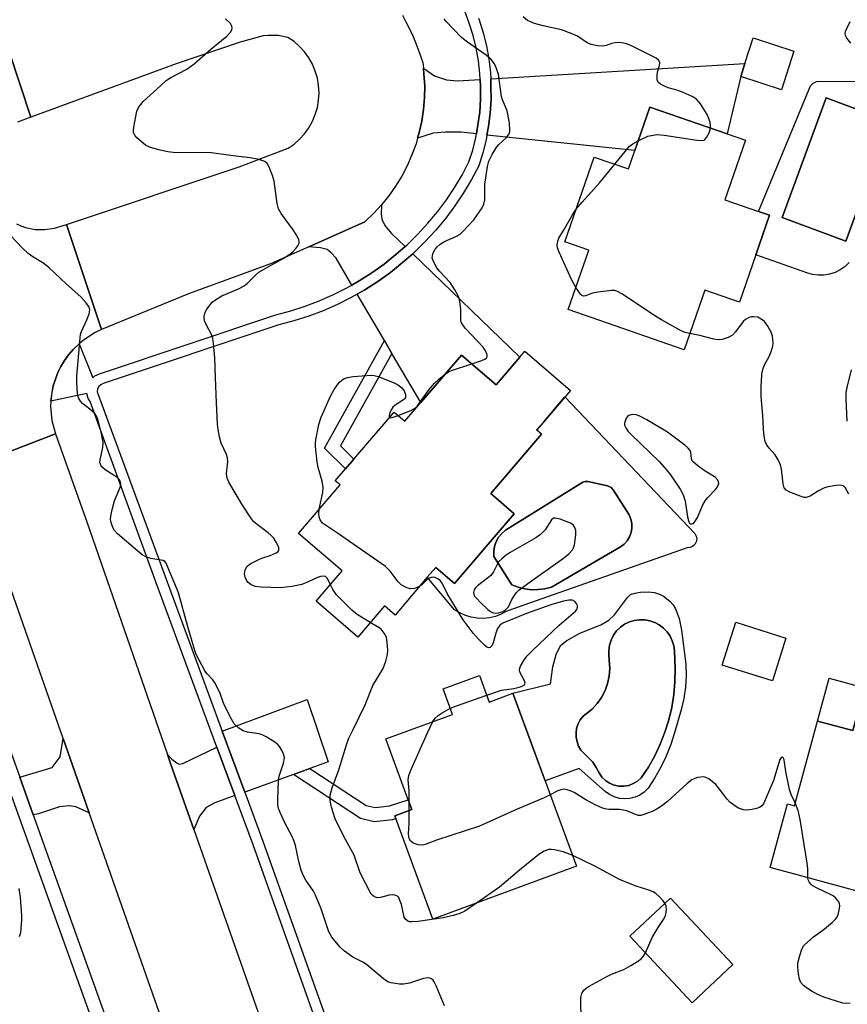
# Model space of a CAD drawing. Units: inches. Extents: x 1279763 to 1285763, y 513451 to 517452.
# Drawn here: x 1283077 to 1283292, y 513733 to 513989 of the extents above; entities that cross this region are included whole.
import ezdxf

# ---------------------------------------------------------------- set-up
doc = ezdxf.new("R2010")
doc.units = ezdxf.units.IN
doc.header["$MEASUREMENT"] = 0
for name, color, linetype in [('BLDG-Footprint', 5, 'Continuous'), ('CULTRL-Pad', 6, 'Continuous'), ('CULTRL-Swimming Pool in Ground', 4, 'Continuous'), ('TRANS-Driveway', 251, 'Continuous'), ('TRANS-Non Street Sidewalk', 7, 'Continuous'), ('TRANS-Road', 130, 'Continuous'), ('TRANS-Street Sidewalk', 7, 'Continuous'), ('Undefined', 1, 'Continuous')]:
    doc.layers.add(name, color=color, linetype=linetype)

msp = doc.modelspace()

# ---------------------------------------------------------------- linework, layer by layer
at = {"layer": 'BLDG-Footprint'}
for points, elevation in [([(1283278.46, 513981.15), (1283275.21, 513971.08), (1283264.58, 513974.52), (1283265.67, 513977.89), (1283267.83, 513984.59)], 299.15), ([(1283265.81, 513957.97), (1283260.43, 513942.42), (1283269.25, 513939.37), (1283272.06, 513938.4), (1283268.5, 513928.11), (1283264.23, 513915.77), (1283255.27, 513918.87), (1283249.89, 513903.33), (1283219.64, 513913.79), (1283225, 513929.27), (1283218.71, 513931.44), (1283226.36, 513953.56), (1283235.31, 513950.46), (1283236.97, 513955.28), (1283240.89, 513966.59), (1283261.02, 513959.62)], 298.44), ([(1283208.32, 513902.94), (1283220.23, 513892.75), (1283213.24, 513884.59), (1283211.41, 513882.45), (1283212.7, 513881.34), (1283199.43, 513865.85), (1283205.56, 513860.61), (1283190.01, 513842.45), (1283185.13, 513846.63), (1283182.91, 513844.04), (1283174.5, 513834.22), (1283171.73, 513836.6), (1283164.79, 513828.49), (1283153.93, 513837.79), (1283160.74, 513845.75), (1283149.36, 513855.5), (1283160.16, 513868.11), (1283158.9, 513869.19), (1283161.57, 513872.31), (1283163.76, 513874.87), (1283174.25, 513887.12), (1283177.06, 513884.73), (1283181.21, 513889.58), (1283191.82, 513901.97), (1283200.86, 513894.23), (1283207.02, 513901.42)], 296.12), ([(1283276.38, 513828.23), (1283272.84, 513817.03), (1283259.78, 513821.15), (1283263.32, 513832.35)], 298.04), ([(1283196.5, 513818.43), (1283199.04, 513811.54), (1283205.23, 513813.82), (1283210.95, 513798.3), (1283221.83, 513768.75), (1283184.38, 513754.96), (1283174.72, 513781.18), (1283174.45, 513781.92), (1283178.88, 513783.55), (1283177.95, 513786.08), (1283172.11, 513801.93), (1283189.5, 513808.33), (1283187.06, 513814.95)], 295.5), ([(1283318.46, 513807.84), (1283316.38, 513800.19), (1283311.81, 513783.36), (1283311.1, 513780.76), (1283309.23, 513773.88), (1283307.84, 513774.25), (1283303.91, 513759.82), (1283272.25, 513768.43), (1283276.76, 513785), (1283278.61, 513784.5), (1283284.61, 513806.6), (1283293.85, 513804.09), (1283296.89, 513815.28), (1283318.86, 513809.31)], 297.45), ([(1283262.5, 513743.12), (1283251.9, 513733.2), (1283235.66, 513750.57), (1283246.26, 513760.48)], 294.84)]:
    msp.add_lwpolyline(points, close=True, dxfattribs=dict(at, elevation=elevation))
at = {"layer": 'CULTRL-Pad'}
msp.add_lwpolyline([(1283296.89, 513815.28), (1283293.85, 513804.09), (1283284.61, 513806.6), (1283287.66, 513817.8)], close=True, dxfattribs=at)
msp.add_polyline3d([(1283292.84, 513926.11, 0), (1283291.77, 513925.06, 0), (1283290.54, 513924.18, 0), (1283289.2, 513923.5, 0), (1283287.77, 513923.03, 0), (1283286.28, 513922.78, 0), (1283284.78, 513922.76, 0), (1283283.28, 513922.97, 0), (1283281.84, 513923.4, 0), (1283268.5, 513928.11, 0), (1283272.06, 513938.4, 0), (1283269.25, 513939.37, 0), (1283282.81, 513972.13, 0), (1283283.48, 513972.78, 0), (1283284.32, 513973.2, 0), (1283285.25, 513973.32, 0), (1283298.56, 513973.2, 0)], dxfattribs=at)
for points in [[(1283303.48, 513962.83, 0), (1283286.89, 513968.96, 0), (1283275.38, 513937.79, 0), (1283291.97, 513931.66, 0)], [(1283218.78, 513891.06, 0), (1283252.66, 513855.43, 0), (1283253.02, 513854.76, 0), (1283253.13, 513854, 0), (1283252.99, 513853.25, 0), (1283252.62, 513852.59, 0), (1283252.05, 513852.08, 0), (1283251.35, 513851.78, 0), (1283250.59, 513851.73, 0), (1283215.67, 513839.49, 0), (1283203.6, 513835.2, 0), (1283202.19, 513834.44, 0), (1283200.7, 513833.86, 0), (1283199.14, 513833.49, 0), (1283197.54, 513833.33, 0), (1283195.94, 513833.38, 0), (1283194.36, 513833.63, 0), (1283192.83, 513834.09, 0), (1283191.36, 513834.75, 0), (1283190, 513835.6, 0), (1283182.91, 513844.04, 0), (1283185.13, 513846.63, 0), (1283190.01, 513842.45, 0), (1283205.56, 513860.61, 0), (1283199.43, 513865.85, 0), (1283212.7, 513881.34, 0), (1283211.4, 513882.45, 0), (1283213.24, 513884.59, 0)], [(1283211.83, 513840.83, 0), (1283213.57, 513841.06, 0), (1283215.27, 513841.5, 0), (1283233.22, 513851.96, 0), (1283234.17, 513852.68, 0), (1283234.97, 513853.57, 0), (1283235.59, 513854.59, 0), (1283236.01, 513855.7, 0), (1283236.22, 513856.88, 0), (1283236.2, 513858.07, 0), (1283235.96, 513859.24, 0), (1283235.51, 513860.34, 0), (1283231.33, 513866.88, 0), (1283230.79, 513867.42, 0), (1283229.87, 513867.84, 0), (1283224.74, 513868.97, 0), (1283224.06, 513869, 0), (1283223.41, 513868.82, 0), (1283203.3, 513856.36, 0), (1283202.3, 513855.5, 0), (1283201.47, 513854.49, 0), (1283200.83, 513853.35, 0), (1283200.41, 513852.11, 0), (1283200.2, 513850.82, 0), (1283200.23, 513849.51, 0), (1283204.97, 513842.07, 0), (1283206.62, 513841.44, 0), (1283208.32, 513841.03, 0), (1283210.07, 513840.82, 0)], [(1283248.58, 513833.3, 0), (1283249.16, 513830.29, 0), (1283250.29, 513821.38, 0), (1283250.36, 513818.39, 0), (1283250.19, 513815.39, 0), (1283249.76, 513812.43, 0), (1283249.08, 513809.51, 0), (1283247.37, 513803.53, 0), (1283246.37, 513800.47, 0), (1283245.17, 513797.48, 0), (1283243.78, 513794.57, 0), (1283242.2, 513791.76, 0), (1283240.43, 513789.06, 0), (1283239.45, 513788.1, 0), (1283238.31, 513787.32, 0), (1283237.05, 513786.75, 0), (1283235.71, 513786.41, 0), (1283234.33, 513786.31, 0), (1283232.96, 513786.44, 0), (1283231.63, 513786.81, 0), (1283230.39, 513787.41, 0), (1283229.27, 513788.21, 0), (1283222.48, 513794.19, 0), (1283213.64, 513791, 0), (1283210.95, 513798.3, 0), (1283205.23, 513813.82, 0), (1283215.04, 513816.28, 0), (1283215.6, 513820.74, 0), (1283216.53, 513823.96, 0), (1283217.66, 513826.25, 0), (1283219.27, 513827.62, 0), (1283222.69, 513829.47, 0), (1283228.09, 513831.7, 0), (1283230.24, 513832.88, 0), (1283231.67, 513834.29, 0), (1283235.04, 513838.79, 0), (1283235.86, 513839.57, 0), (1283237.03, 513839.95, 0), (1283238.49, 513840.19, 0), (1283240.51, 513840.23, 0), (1283242.14, 513840.06, 0), (1283243.44, 513839.69, 0), (1283244.43, 513839.1, 0), (1283246.08, 513837.79, 0), (1283246.94, 513836.87, 0), (1283247.63, 513835.82, 0)], [(1283235.4, 513789.83, 0), (1283236.6, 513790.28, 0), (1283237.71, 513790.94, 0), (1283238.67, 513791.8, 0), (1283240.53, 513794.6, 0), (1283242.18, 513797.52, 0), (1283243.62, 513800.55, 0), (1283244.84, 513803.68, 0), (1283245.85, 513806.89, 0), (1283246.62, 513810.15, 0), (1283247.15, 513813.47, 0), (1283247.45, 513816.82, 0), (1283247.51, 513820.17, 0), (1283247.35, 513824.88, 0), (1283247.16, 513826.22, 0), (1283246.76, 513827.52, 0), (1283246.16, 513828.73, 0), (1283245.39, 513829.84, 0), (1283244.45, 513830.82, 0), (1283243.37, 513831.64, 0), (1283242.17, 513832.28, 0), (1283240.89, 513832.73, 0), (1283239.56, 513832.97, 0), (1283238.2, 513833, 0), (1283236.86, 513832.83, 0), (1283235.56, 513832.45, 0), (1283234.34, 513831.87, 0), (1283233.22, 513831.05, 0), (1283232.25, 513830.06, 0), (1283231.44, 513828.94, 0), (1283230.81, 513827.7, 0), (1283230.39, 513826.38, 0), (1283230.18, 513825.01, 0), (1283230.25, 513823.63, 0), (1283230.5, 513820.28, 0), (1283230.34, 513818.31, 0), (1283229.91, 513816.38, 0), (1283229.24, 513814.52, 0), (1283228.33, 513812.76, 0), (1283227.2, 513811.13, 0), (1283225.87, 513809.67, 0), (1283223.52, 513807.89, 0), (1283222.78, 513806.94, 0), (1283222.21, 513805.88, 0), (1283221.83, 513804.75, 0), (1283221.66, 513803.56, 0), (1283221.68, 513802.36, 0), (1283221.92, 513801.18, 0), (1283222.35, 513800.06, 0), (1283222.96, 513799.03, 0), (1283223.78, 513798.15, 0), (1283224.93, 513797.02, 0), (1283226.03, 513795.85, 0), (1283226.89, 513794.48, 0), (1283227.68, 513793.08, 0), (1283228.38, 513792, 0), (1283229.31, 513791.11, 0), (1283230.39, 513790.4, 0), (1283231.58, 513789.91, 0), (1283232.84, 513789.64, 0), (1283234.12, 513789.62, 0)]]:
    msp.add_polyline3d(points, close=True, dxfattribs=at)
at = {"layer": 'CULTRL-Swimming Pool in Ground'}
for points in [[(1283303.48, 513962.83), (1283291.97, 513931.66), (1283275.38, 513937.79), (1283286.89, 513968.96)], [(1283211.83, 513840.83), (1283210.07, 513840.82), (1283208.32, 513841.03), (1283206.62, 513841.44), (1283204.97, 513842.07), (1283200.23, 513849.51), (1283200.2, 513850.82), (1283200.41, 513852.11), (1283200.83, 513853.35), (1283201.47, 513854.49), (1283202.3, 513855.5), (1283203.3, 513856.36), (1283223.41, 513868.82), (1283224.06, 513869), (1283224.74, 513868.97), (1283229.87, 513867.84), (1283230.79, 513867.42), (1283231.33, 513866.88), (1283235.51, 513860.34), (1283235.96, 513859.24), (1283236.2, 513858.07), (1283236.22, 513856.88), (1283236.01, 513855.7), (1283235.59, 513854.59), (1283234.97, 513853.57), (1283234.17, 513852.68), (1283233.22, 513851.96), (1283215.27, 513841.5), (1283213.57, 513841.06)], [(1283235.4, 513789.83), (1283234.12, 513789.62), (1283232.84, 513789.64), (1283231.58, 513789.91), (1283230.39, 513790.4), (1283229.31, 513791.11), (1283228.38, 513792), (1283227.68, 513793.08), (1283226.89, 513794.48), (1283226.03, 513795.85), (1283224.93, 513797.02), (1283223.78, 513798.15), (1283222.96, 513799.03), (1283222.35, 513800.06), (1283221.92, 513801.18), (1283221.68, 513802.36), (1283221.66, 513803.56), (1283221.83, 513804.75), (1283222.21, 513805.88), (1283222.78, 513806.94), (1283223.52, 513807.89), (1283225.87, 513809.67), (1283227.2, 513811.13), (1283228.33, 513812.76), (1283229.24, 513814.52), (1283229.91, 513816.38), (1283230.34, 513818.31), (1283230.5, 513820.28), (1283230.25, 513823.63), (1283230.18, 513825.01), (1283230.39, 513826.38), (1283230.81, 513827.7), (1283231.44, 513828.94), (1283232.25, 513830.06), (1283233.22, 513831.05), (1283234.34, 513831.87), (1283235.56, 513832.45), (1283236.86, 513832.83), (1283238.2, 513833), (1283239.56, 513832.97), (1283240.89, 513832.73), (1283242.17, 513832.28), (1283243.37, 513831.64), (1283244.45, 513830.82), (1283245.39, 513829.84), (1283246.16, 513828.73), (1283246.76, 513827.52), (1283247.16, 513826.22), (1283247.35, 513824.88), (1283247.51, 513820.17), (1283247.45, 513816.82), (1283247.15, 513813.47), (1283246.62, 513810.15), (1283245.85, 513806.89), (1283244.84, 513803.68), (1283243.62, 513800.55), (1283242.18, 513797.52), (1283240.53, 513794.6), (1283238.67, 513791.8), (1283237.71, 513790.94), (1283236.6, 513790.28)]]:
    msp.add_lwpolyline(points, close=True, dxfattribs=at)
at = {"layer": 'TRANS-Driveway'}
for points in [[(1283198.45, 513959.3), (1283198.81, 513961.52), (1283199.3, 513965.01), (1283199.52, 513968.52), (1283199.49, 513972.05), (1283199.43, 513973.91), (1283265.67, 513977.89), (1283264.58, 513974.52), (1283261.02, 513959.62), (1283240.89, 513966.59), (1283236.97, 513955.29)], [(1283196.69, 513973.74), (1283196.75, 513971.97), (1283196.78, 513968.62), (1283196.56, 513965.26), (1283196.1, 513961.94), (1283195.72, 513959.59), (1283191.75, 513960), (1283187.55, 513960.02), (1283184.43, 513959.82), (1283180.39, 513958.46), (1283180.78, 513959.95), (1283181.47, 513962.94), (1283181.92, 513965.98), (1283182.18, 513969.03), (1283182.22, 513972.11), (1283182.03, 513975.17), (1283181.88, 513976.69), (1283184.79, 513974.76), (1283187.94, 513973.64), (1283190.78, 513973.39)], [(1283177.11, 513930.23), (1283174.67, 513928.14), (1283171.65, 513925.67), (1283168.47, 513923.4), (1283165.18, 513921.3), (1283163.26, 513920.21), (1283159.17, 513927.2), (1283157.67, 513928.78), (1283156.81, 513929.47), (1283155.11, 513929.9), (1283152, 513930.19), (1283166.61, 513936.71), (1283168.85, 513938.82), (1283170.94, 513941.07), (1283170.88, 513938.64), (1283171.06, 513937.37), (1283171.81, 513935.75), (1283173.52, 513933.7)], [(1283173.7, 513902.39), (1283171.73, 513905.75), (1283164.65, 513917.84), (1283166.58, 513918.99), (1283170.01, 513921.13), (1283173.3, 513923.48), (1283176.43, 513926.04), (1283179.09, 513928.32), (1283207.02, 513901.42), (1283200.86, 513894.23), (1283191.82, 513901.97), (1283181.21, 513889.58)], [(1283152.33, 513794.24), (1283148.01, 513792.68), (1283135.33, 513788.1), (1283129.46, 513803.99), (1283151.59, 513812.18), (1283157.06, 513795.95)], [(1283094.79, 513782.65), (1283091.31, 513784.27), (1283089.64, 513784.48), (1283087.07, 513784.22), (1283081.55, 513782.43), (1283080.2, 513782.14), (1283076.68, 513791.95), (1283085.15, 513794.48), (1283087.2, 513797.26), (1283087.99, 513802.03)], [(1283132.74, 513787.16), (1283127.57, 513785.29), (1283125.29, 513784.09), (1283123.5, 513781.82), (1283122.05, 513778.33), (1283116.01, 513795.52), (1283115.18, 513797.91), (1283116.31, 513796.68), (1283117.63, 513795.68), (1283118.27, 513795.39), (1283119.2, 513795.5), (1283128.07, 513799.79)]]:
    msp.add_lwpolyline(points, close=True, dxfattribs=at)
at = {"layer": 'TRANS-Non Street Sidewalk'}
for points in [[(1283173.7, 513902.39), (1283160.25, 513878.28), (1283163.76, 513874.87), (1283161.57, 513872.31), (1283156.07, 513877.67), (1283171.73, 513905.75)], [(1283148.01, 513792.68), (1283152.33, 513794.24), (1283166.96, 513784.61), (1283169.3, 513784.06), (1283173.03, 513784.5), (1283177.95, 513786.08), (1283178.88, 513783.55), (1283174.45, 513781.92), (1283174.72, 513781.18), (1283173.82, 513780.89), (1283169.08, 513780.32), (1283165.48, 513781.18)]]:
    msp.add_lwpolyline(points, close=True, dxfattribs=at)
at = {"layer": 'TRANS-Road'}
for points in [[(1283176.42, 513990.49), (1283177.35, 513988.82), (1283179.01, 513985.37), (1283180.46, 513981.84), (1283181.7, 513978.22), (1283181.88, 513976.69), (1283182.03, 513975.17), (1283182.22, 513972.11), (1283182.18, 513969.03), (1283181.92, 513965.98), (1283181.47, 513962.94), (1283180.78, 513959.95), (1283180.39, 513958.46), (1283179.96, 513956.99), (1283178.91, 513954.1), (1283177.67, 513951.3), (1283176.25, 513948.57), (1283174.65, 513945.96), (1283172.87, 513943.45), (1283170.94, 513941.07), (1283168.85, 513938.82), (1283166.61, 513936.71), (1283152, 513930.19), (1283142.06, 513925.75), (1283120.68, 513917.93), (1283097.97, 513908.58), (1283088.86, 513935.99), (1283133.88, 513950.99), (1283146.6, 513955.86), (1283148.18, 513956.95), (1283149.62, 513958.22), (1283150.92, 513959.64), (1283152.03, 513961.2), (1283152.97, 513962.88), (1283153.71, 513964.65), (1283154.25, 513966.49), (1283154.57, 513968.39), (1283154.68, 513970.3), (1283154.57, 513972.22), (1283154.25, 513974.11), (1283153.71, 513975.96), (1283152.97, 513977.73), (1283152.03, 513979.4), (1283150.9, 513980.96), (1283149.61, 513982.38), (1283148.17, 513983.65), (1283146.59, 513984.74), (1283144.04, 513985.22), (1283141.45, 513985.26), (1283140.16, 513985.11), (1283134.12, 513983.47), (1283117.42, 513977.82), (1283079.55, 513963.95), (1283070.96, 513989.75)], [(1283070.96, 513989.75), (1283079.55, 513963.95), (1283076.1, 513962.62)], [(1283075.84, 513936.12), (1283077, 513935.61), (1283078.21, 513935.2), (1283080.69, 513934.7), (1283083.23, 513934.64), (1283085.74, 513935.01), (1283088.86, 513935.99), (1283097.97, 513908.58), (1283096.33, 513907.81), (1283093.26, 513905.86), (1283092.16, 513904.9), (1283090.61, 513903.4), (1283089.41, 513902.02), (1283088.35, 513900.55), (1283087.42, 513898.99), (1283086.58, 513897.38), (1283085.4, 513893.95), (1283085.03, 513892.17), (1283084.82, 513889.96), (1283084.74, 513888.55), (1283085.06, 513884.93), (1283085.99, 513881.42), (1283063.01, 513872.56)]]:
    msp.add_lwpolyline(points, dxfattribs=at)
msp.add_lwpolyline([(1283115.18, 513797.91), (1283116.01, 513795.52), (1283122.05, 513778.33), (1283158.24, 513675.28), (1283172.04, 513641.57), (1283149.12, 513632.49), (1283146.56, 513639.86), (1283143.99, 513647.23), (1283139.9, 513657.95), (1283138.01, 513662.89), (1283131.48, 513680.01), (1283123.9, 513699.85), (1283094.79, 513782.65), (1283087.99, 513802.03), (1283069.52, 513854.67), (1283066.63, 513862.77), (1283064.02, 513869.87), (1283063.01, 513872.56), (1283085.99, 513881.42), (1283094.18, 513858.46)], close=True, dxfattribs=at)
at = {"layer": 'TRANS-Street Sidewalk'}
for points in [[(1283116.8, 513669.33), (1283076.65, 513781.38), (1283073.25, 513790.86), (1283051.84, 513850.62), (1283048.48, 513860), (1283045.21, 513869.13), (1283025.84, 513924.29), (1283022.38, 513934.13), (1283019.79, 513941.52), (1283014.4, 513956.85), (1283010.87, 513966.93), (1283000.84, 513994.5)], [(1283004.22, 513995.73), (1283014.25, 513968.14), (1283017.85, 513957.9), (1283023.23, 513942.57), (1283025.8, 513935.26), (1283029.24, 513925.45), (1283048.6, 513870.33), (1283051.9, 513861.12), (1283055.23, 513851.83), (1283076.68, 513791.95), (1283080.2, 513782.14), (1283120.15, 513670.66)], [(1283169.44, 513684.85), (1283137.48, 513774.35), (1283132.74, 513787.16), (1283128.07, 513799.79), (1283112.22, 513842.62), (1283095, 513889.9), (1283094.52, 513890.6), (1283094.18, 513891.94), (1283084.82, 513889.96), (1283085.4, 513893.95), (1283086.58, 513897.38), (1283087.42, 513898.99), (1283088.35, 513900.55), (1283089.41, 513902.02), (1283090.61, 513903.4), (1283092.16, 513904.9), (1283095.73, 513896.06), (1283096.27, 513896.57), (1283097.46, 513897.08), (1283143.44, 513912.43), (1283147.37, 513913.47), (1283151.08, 513914.67), (1283154.73, 513916.05), (1283158.31, 513917.62), (1283161.79, 513919.37), (1283163.26, 513920.21), (1283165.18, 513921.3), (1283168.47, 513923.4), (1283171.65, 513925.67), (1283174.67, 513928.14), (1283177.11, 513930.23), (1283177.62, 513930.69), (1283180.41, 513933.42), (1283183.05, 513936.29), (1283185.54, 513939.3), (1283187.87, 513942.43), (1283190.04, 513945.67), (1283192.04, 513949.03), (1283193.77, 513952.32), (1283194.73, 513955.36), (1283195.54, 513958.62), (1283195.72, 513959.59), (1283196.1, 513961.94), (1283196.56, 513965.26), (1283196.78, 513968.62), (1283196.75, 513971.97), (1283196.69, 513973.74), (1283196.6, 513975.33), (1283196.21, 513978.67), (1283195.62, 513981.98), (1283194.83, 513985.24), (1283193.85, 513988.45), (1283192.68, 513991.6)], [(1283196.29, 513989.78), (1283196.45, 513989.34), (1283197.48, 513985.96), (1283198.31, 513982.54), (1283198.93, 513979.07), (1283199.34, 513975.57), (1283199.43, 513973.91), (1283199.49, 513972.05), (1283199.52, 513968.52), (1283199.3, 513965.01), (1283198.81, 513961.52), (1283198.45, 513959.3), (1283198.22, 513958.04), (1283197.37, 513954.62), (1283196.32, 513951.26), (1283194.43, 513947.68), (1283192.36, 513944.21), (1283190.12, 513940.84), (1283187.7, 513937.6), (1283185.12, 513934.48), (1283182.38, 513931.51), (1283179.49, 513928.68), (1283179.09, 513928.32), (1283176.43, 513926.04), (1283173.3, 513923.48), (1283170.01, 513921.13), (1283166.58, 513918.99), (1283164.65, 513917.84), (1283163.09, 513916.95), (1283159.48, 513915.13), (1283155.77, 513913.51), (1283151.99, 513912.07), (1283148.14, 513910.84), (1283144.23, 513909.8), (1283098.44, 513894.51), (1283097.79, 513894.23), (1283097.28, 513893.75), (1283096.97, 513893.12), (1283096.89, 513892.42), (1283129.46, 513803.99), (1283135.33, 513788.1), (1283140.06, 513775.29), (1283172.03, 513685.75)]]:
    msp.add_lwpolyline(points, dxfattribs=at)
at = {"layer": 'Undefined'}
msp.add_line((1283178.19, 513783.3, 296), (1283178.19, 513785.42, 296), dxfattribs=at)
for points, elevation in [([(1283157.64, 513842.12), (1283157.19, 513843.22), (1283156.82, 513843.84), (1283156.36, 513844.23), (1283155.89, 513844.33), (1283155.11, 513844.25), (1283154.31, 513844.01), (1283151.81, 513842.83), (1283150.18, 513842.21), (1283147.59, 513841.69), (1283144.67, 513841.28), (1283139.62, 513841.52), (1283138.15, 513841.69), (1283137.59, 513841.84), (1283136.87, 513842.21), (1283136.24, 513842.7), (1283135.88, 513843.1), (1283135.4, 513844.12), (1283135.26, 513844.96), (1283135.47, 513846.01), (1283135.98, 513846.94), (1283136.87, 513847.64), (1283138.97, 513848.72), (1283139.79, 513849.05), (1283141.97, 513849.73), (1283143.52, 513850.42), (1283143.93, 513850.7), (1283144.19, 513851.04), (1283144.19, 513851.7), (1283143.93, 513852.46), (1283143.54, 513853.23), (1283142.88, 513854.23), (1283142.32, 513854.87), (1283141.46, 513855.63), (1283138.21, 513858.03), (1283137.57, 513858.6), (1283137.04, 513859.25), (1283134.7, 513862.81), (1283131.18, 513868.8), (1283130.76, 513869.84), (1283130.58, 513871), (1283130.62, 513871.86), (1283130.94, 513874.13), (1283130.84, 513875.22), (1283130.56, 513876.04), (1283129.18, 513878.99), (1283128.75, 513880.61), (1283128.37, 513882.54), (1283128.21, 513883.97), (1283127.93, 513889.53), (1283127.67, 513896.08), (1283127.56, 513901.21), (1283127.22, 513904.95), (1283127.02, 513906.37), (1283126.77, 513907.18), (1283125.28, 513909.91), (1283124.86, 513910.92), (1283124.79, 513912.05), (1283125.04, 513913.15), (1283125.46, 513913.89), (1283126.3, 513915.06), (1283126.87, 513915.72), (1283127.66, 513916.39), (1283129.33, 513917.38), (1283133.66, 513919.23), (1283135.17, 513920.02), (1283136.02, 513920.71), (1283138.11, 513922.79), (1283139, 513923.54), (1283142, 513925.33), (1283145.52, 513927.21), (1283147.19, 513928.35), (1283147.85, 513928.9), (1283148.63, 513929.75), (1283149.13, 513930.42), (1283149.47, 513931.11), (1283149.51, 513931.58), (1283149.38, 513932.08), (1283148.74, 513933.35), (1283147.95, 513934.59), (1283144.82, 513938.84), (1283144.11, 513940.08), (1283143.77, 513941.47), (1283142.96, 513947.29), (1283142.54, 513948.71), (1283141.7, 513950.93), (1283141.15, 513951.9), (1283140.54, 513952.37), (1283138.98, 513952.89), (1283136.77, 513953.39), (1283132.96, 513953.76), (1283126.58, 513954.62), (1283116.7, 513954.72), (1283115.24, 513954.9), (1283113.27, 513955.37), (1283110.75, 513956.08), (1283109.48, 513956.67), (1283108.3, 513957.59), (1283107.2, 513958.6), (1283106.65, 513959.25), (1283106.34, 513959.97), (1283106.31, 513960.52), (1283106.4, 513961.38), (1283107.21, 513965.48), (1283107.67, 513966.5), (1283108.87, 513968.02), (1283113.34, 513972.15), (1283114.88, 513973.47), (1283116.1, 513974.25), (1283120.24, 513976.48), (1283122.1, 513977.84), (1283126.47, 513981.66), (1283130.67, 513985.08), (1283131.59, 513986.06), (1283131.95, 513986.7), (1283132.02, 513987.18), (1283131.95, 513987.67), (1283131.58, 513988.36), (1283130.33, 513989.58)], 294), ([(1283194.5, 513899.68), (1283197.15, 513900.53), (1283198.08, 513900.96), (1283198.4, 513901.25), (1283198.53, 513901.55), (1283198.54, 513901.93), (1283198.41, 513902.38), (1283197.93, 513903.31), (1283197.42, 513904), (1283192.81, 513908.93), (1283191.97, 513910.06), (1283191.77, 513910.55), (1283191.68, 513911.08), (1283191.6, 513913.85), (1283191.46, 513915.3), (1283191.26, 513916.44), (1283191.01, 513917.25), (1283190.08, 513918.98), (1283188.85, 513920.86), (1283186.1, 513923.78), (1283185.39, 513924.68), (1283184.45, 513926.5), (1283184.21, 513927.31), (1283184.22, 513927.83), (1283184.45, 513928.6), (1283184.85, 513929.34), (1283185.37, 513930.04), (1283186.22, 513930.86), (1283187.18, 513931.48), (1283190.52, 513932.92), (1283191.44, 513933.5), (1283192.09, 513934.05), (1283195.02, 513937.21), (1283197.17, 513940.3), (1283197.66, 513941.31), (1283197.92, 513942.4), (1283197.92, 513946.43), (1283198.62, 513951.06), (1283198.96, 513952.47), (1283199.83, 513954.25), (1283201.02, 513956.18), (1283201.57, 513956.82), (1283203.42, 513958.58), (1283204.2, 513959.64), (1283204.38, 513960.11), (1283204.45, 513960.65), (1283204.31, 513962.38), (1283203.93, 513964.73), (1283203.72, 513965.58), (1283202.49, 513968.49), (1283202.23, 513969.31), (1283201.45, 513975.03), (1283200.98, 513976.62), (1283200.4, 513977.86), (1283199.55, 513978.94), (1283198.24, 513980.13), (1283193.12, 513983.7), (1283191.75, 513984.82), (1283187.84, 513988.89), (1283187.3, 513989.59)], 296), ([(1283256.73, 513961.11), (1283256.74, 513961.75), (1283256.6, 513962.56), (1283256.3, 513963.63), (1283255.87, 513964.67), (1283254.14, 513967.38), (1283253.61, 513968.07), (1283253.04, 513968.62), (1283251.94, 513969.35), (1283249.55, 513970.39), (1283247.66, 513971.1), (1283245.67, 513971.61), (1283244.9, 513971.9), (1283243.7, 513972.52), (1283243.13, 513972.99), (1283242.83, 513973.63), (1283242.78, 513974.69), (1283242.94, 513975.8), (1283243.4, 513977.38), (1283243.49, 513978.11), (1283243.28, 513978.74), (1283242.57, 513979.32), (1283235.93, 513982.61), (1283234.83, 513983.06), (1283234, 513983.27), (1283232.87, 513983.42), (1283231.78, 513983.36), (1283231.01, 513983.17), (1283229.48, 513982.6), (1283228.69, 513982.44), (1283227.3, 513982.55), (1283225.63, 513982.92), (1283224.61, 513983.36), (1283222.01, 513985.05), (1283220.39, 513985.79), (1283217.87, 513986.69), (1283213.08, 513987.78), (1283210.88, 513988.36), (1283209.04, 513989.18), (1283207.87, 513990.1)], 298), ([(1283293.31, 513983.22), (1283292.26, 513984.54), (1283291.92, 513985.25), (1283291.85, 513985.75), (1283291.94, 513986.28), (1283292.21, 513987.09), (1283293.12, 513988.91)], 300), ([(1283237.84, 513957.78), (1283240.38, 513958.98), (1283241.73, 513959.29), (1283242.83, 513959.39), (1283244.6, 513959.23), (1283253.15, 513957.92), (1283254.55, 513957.83), (1283255.03, 513957.97), (1283255.23, 513958.1), (1283255.71, 513958.67), (1283256.35, 513959.9), (1283256.73, 513961.11)], 298), ([(1283231.8, 513951.67), (1283235.62, 513956.36), (1283236.44, 513957), (1283237.84, 513957.78)], 298), ([(1283221.63, 513939.87), (1283223.24, 513941.79), (1283227.88, 513946.91), (1283231.8, 513951.67)], 298), ([(1283221.65, 513919.6), (1283220.52, 513921.69), (1283217.26, 513928.75), (1283216.86, 513929.86), (1283216.75, 513930.66), (1283216.88, 513931.68), (1283217.17, 513932.39), (1283218.42, 513934.38), (1283220.74, 513938.53), (1283221.63, 513939.87)], 298), ([(1283187.41, 513732.34), (1283185.23, 513737.62), (1283184.73, 513738.67), (1283184.41, 513739.11), (1283184.01, 513739.42), (1283183.52, 513739.59), (1283183, 513739.66), (1283181.9, 513739.51), (1283178.3, 513738.32), (1283176.74, 513738.02), (1283175.67, 513738.02), (1283174.54, 513738.16), (1283173.44, 513738.38), (1283172.65, 513738.65), (1283171.48, 513739.43), (1283167.05, 513743.11), (1283166.06, 513743.72), (1283163.47, 513745.09), (1283161.33, 513746.59), (1283160.07, 513747.79), (1283158.06, 513750.31), (1283157.58, 513751.03), (1283157.26, 513751.69), (1283155.25, 513757.68), (1283153.78, 513761.21), (1283153.23, 513762.24), (1283151.27, 513765.11), (1283150.56, 513766.39), (1283150.07, 513767.75), (1283149.41, 513769.98), (1283148.52, 513774.17), (1283148.14, 513775.48), (1283147.69, 513776.47), (1283145.79, 513780.06), (1283144.57, 513782.72), (1283144.16, 513783.81), (1283143.98, 513784.73), (1283143.91, 513786.08), (1283144.11, 513791.12), (1283144.32, 513792.19), (1283145.41, 513795.64), (1283145.65, 513797), (1283145.53, 513797.78), (1283144.97, 513799.04), (1283144.39, 513800), (1283143.84, 513800.61), (1283142.92, 513801.28), (1283140.93, 513802.45), (1283139.9, 513802.96), (1283139.11, 513803.22), (1283136.02, 513803.72), (1283134.93, 513804.02), (1283133.79, 513804.74), (1283132.6, 513805.87), (1283131.84, 513807.09), (1283130.13, 513810.47), (1283129.67, 513811.54), (1283128.89, 513813.8), (1283127.65, 513816.43), (1283127.02, 513817.36), (1283125.52, 513818.89), (1283124.93, 513819.68), (1283122.7, 513823.92), (1283122.24, 513825.27), (1283120.41, 513831.52), (1283118.06, 513839.96), (1283117.54, 513841.33), (1283115.85, 513845.17), (1283114.87, 513847.76), (1283114.49, 513848.2), (1283114.06, 513848.41), (1283110.81, 513848.92), (1283109.57, 513849.39), (1283108.63, 513849.93), (1283107.49, 513850.83), (1283102.15, 513855.4), (1283101.38, 513856.24), (1283100.97, 513856.99), (1283100.43, 513858.61), (1283100.36, 513859.16), (1283100.42, 513860.01), (1283100.78, 513861.72), (1283101.39, 513863.98), (1283102.91, 513867.69), (1283103.03, 513868.46), (1283102.94, 513868.92), (1283102.62, 513869.56), (1283102.28, 513869.93), (1283098.95, 513872.07), (1283098.28, 513872.63), (1283097.78, 513873.26), (1283097.59, 513873.92), (1283097.6, 513874.67), (1283098.32, 513877.86), (1283098.39, 513879.14), (1283097.91, 513881.88), (1283097.06, 513885.28), (1283096.72, 513886.06), (1283096.22, 513886.69), (1283094.98, 513887.82), (1283093.04, 513889.37), (1283092.5, 513889.95), (1283091.96, 513890.83), (1283091.72, 513891.91), (1283091.56, 513894.78), (1283091.56, 513896.5), (1283092.4, 513906.41), (1283092.55, 513907.29), (1283092.8, 513908.09), (1283094.2, 513911.16), (1283094.79, 513912.72), (1283094.98, 513913.73), (1283094.8, 513914.46), (1283094, 513915.59), (1283092.62, 513917.09), (1283088.81, 513920.52), (1283084.34, 513924.71), (1283082.98, 513925.78), (1283080.06, 513927.55), (1283078.89, 513928.38), (1283077.38, 513929.81), (1283072.61, 513934.81)], 292), ([(1283251.35, 513907.54), (1283250.14, 513907.8), (1283249.07, 513908.23), (1283243.94, 513911.14), (1283241.92, 513912.37), (1283233.8, 513917.81), (1283232.29, 513918.65), (1283231.75, 513918.78), (1283230.9, 513918.8), (1283227.36, 513918.38), (1283225.92, 513918.08), (1283224.16, 513917.36), (1283223.58, 513917.32), (1283223.21, 513917.47), (1283222.85, 513917.8), (1283221.65, 513919.6)], 298), ([(1283292.74, 513865.69), (1283291.8, 513867.48), (1283291.35, 513867.87), (1283290.92, 513868), (1283290.12, 513868.02), (1283288.98, 513867.88), (1283287.27, 513867.58), (1283286.44, 513867.36), (1283284.84, 513866.6), (1283282.65, 513865.22), (1283282.16, 513864.98), (1283281.66, 513864.85), (1283281.14, 513864.87), (1283280.35, 513865.08), (1283277.39, 513866.26), (1283276.43, 513866.78), (1283275.94, 513867.34), (1283275.66, 513868.39), (1283275.26, 513872.2), (1283274.96, 513873.33), (1283274.35, 513874.68), (1283273.61, 513875.96), (1283271.97, 513877.66), (1283271.3, 513878.61), (1283270.97, 513879.41), (1283270.71, 513880.84), (1283270.55, 513882.61), (1283270.39, 513886.17), (1283269.93, 513891.15), (1283269.93, 513893.76), (1283270.09, 513896.73), (1283270.2, 513897.61), (1283270.41, 513898.43), (1283270.8, 513899.38), (1283271.97, 513901.58), (1283272.56, 513902.92), (1283273, 513904.3), (1283273.07, 513905.14), (1283272.89, 513906.86), (1283272.56, 513907.96), (1283271.68, 513909.52), (1283270.78, 513910.69), (1283269.95, 513911.35), (1283269.01, 513911.81), (1283267.91, 513911.96), (1283267.36, 513911.92), (1283266.83, 513911.78), (1283265.84, 513911.25), (1283265.19, 513910.7), (1283263.26, 513907.99), (1283262.48, 513907.16), (1283261.32, 513906.5), (1283259.77, 513906.02), (1283258.69, 513905.97), (1283257.61, 513906.08), (1283253.94, 513907.03), (1283251.35, 513907.54)], 298), ([(1283187.57, 513897), (1283188.41, 513897.55), (1283189.2, 513897.9), (1283194.5, 513899.68)], 296), ([(1283154.75, 513861.8), (1283155.65, 513866.11), (1283155.72, 513867.46), (1283155.49, 513869.07), (1283154.47, 513872.67), (1283154.18, 513874.08), (1283153.74, 513878.15), (1283153.73, 513879.02), (1283153.82, 513879.88), (1283154.61, 513883.86), (1283155.25, 513885.81), (1283157.63, 513891.23), (1283158.67, 513893.02), (1283159.66, 513894.49), (1283160.04, 513894.93), (1283160.66, 513895.44), (1283161.35, 513895.85), (1283162.11, 513896.14), (1283163.56, 513896.37), (1283168.27, 513896.73), (1283169.05, 513896.65), (1283170.14, 513896.34), (1283174.3, 513894.68), (1283175.36, 513894.15), (1283176.21, 513893.48), (1283176.88, 513892.65), (1283177.26, 513891.66), (1283177.25, 513890.99), (1283177.1, 513890.67), (1283176.72, 513890.26), (1283174.54, 513888.94), (1283173.9, 513888.41), (1283173.45, 513887.69), (1283173.13, 513886.89), (1283172.94, 513886.14), (1283172.99, 513885.65)], 296), ([(1283175.31, 513886.22), (1283178.65, 513887.52), (1283179.42, 513887.91), (1283179.86, 513888.23), (1283180.55, 513889.01), (1283183.41, 513892.97), (1283184.66, 513894.56), (1283185.91, 513895.72), (1283187.57, 513897)], 296), ([(1283292.37, 513884.73), (1283292.06, 513890.57), (1283292.1, 513892.2), (1283292.33, 513893.49), (1283293.46, 513898.15)], 300), ([(1283172.99, 513885.65), (1283173.29, 513885.58), (1283173.72, 513885.66), (1283175.31, 513886.22)], 296), ([(1283180.88, 513841.67), (1283179.59, 513841.15), (1283178.55, 513841), (1283177.54, 513841.28), (1283176.11, 513842.08), (1283175.32, 513842.87), (1283173.25, 513845.64), (1283172, 513846.83), (1283159.49, 513855.57), (1283155.62, 513858.15), (1283154.97, 513859.04), (1283154.7, 513859.82), (1283154.64, 513860.64), (1283154.75, 513861.8)], 296), ([(1283168.01, 513832.26), (1283164.61, 513834.32), (1283163.24, 513835.45), (1283159.27, 513839.47), (1283158.28, 513840.87), (1283157.64, 513842.12)], 294), ([(1283198.38, 513813.34), (1283202.25, 513814.63), (1283205.45, 513815.1), (1283206.86, 513815.42), (1283207.64, 513815.68), (1283208.22, 513816.06), (1283208.39, 513816.44), (1283208.27, 513817.06), (1283207.13, 513819.17), (1283206.92, 513819.91), (1283206.99, 513820.4), (1283207.18, 513820.89), (1283208.03, 513822.36), (1283208.86, 513823.53), (1283210.29, 513825), (1283217.29, 513831.55), (1283221.54, 513835.25), (1283221.88, 513835.68), (1283222.09, 513836.27), (1283222.02, 513836.73), (1283221.82, 513837.18), (1283221.35, 513837.76), (1283220.74, 513838.06), (1283219.78, 513838.12), (1283218.38, 513837.84), (1283215.08, 513836.88), (1283208.78, 513834.64), (1283202.61, 513832.12), (1283201.82, 513831.59), (1283201.14, 513830.56), (1283200.76, 513829.48), (1283200.05, 513826.96), (1283199.74, 513826.23), (1283199.32, 513825.78), (1283198.84, 513825.69), (1283198.45, 513825.84), (1283197.89, 513826.27), (1283196.25, 513827.96), (1283194.89, 513829.53), (1283192.22, 513832.97), (1283188.12, 513839.84), (1283186.8, 513842.54), (1283186.28, 513843.19), (1283185.63, 513843.66), (1283184.91, 513843.98), (1283184.42, 513844.07), (1283183.89, 513843.99), (1283183.38, 513843.79), (1283182.89, 513843.48), (1283181.53, 513842.13), (1283180.88, 513841.67)], 296), ([(1283195.72, 513759.13), (1283192.7, 513757.03), (1283191.35, 513756.44), (1283189.66, 513755.88), (1283187.07, 513755.35), (1283180.51, 513754.36), (1283178.84, 513754.25), (1283178.32, 513754.29), (1283177.84, 513754.43), (1283177.29, 513754.88), (1283176.91, 513755.52), (1283176.21, 513758.82), (1283175.7, 513760.11), (1283175.44, 513760.57), (1283175.11, 513760.94), (1283174.48, 513761.24), (1283173.76, 513761.32), (1283172.95, 513761.19), (1283170.71, 513760.6), (1283169.89, 513760.55), (1283169.37, 513760.68), (1283168.89, 513760.92), (1283168.31, 513761.46), (1283165.41, 513767.06), (1283163.8, 513771.63), (1283161.12, 513776.48), (1283158.85, 513781.14), (1283157.9, 513784.19), (1283157.56, 513785.88), (1283157.59, 513787.31), (1283158.08, 513789.16), (1283159.84, 513793.92), (1283161.87, 513800.41), (1283162.49, 513802.12), (1283163.54, 513804.43), (1283166.68, 513810.84), (1283168.75, 513815.84), (1283171.39, 513820.3), (1283172.06, 513822.21), (1283172.5, 513823.89), (1283172.58, 513825.07), (1283172.45, 513827.16), (1283172.24, 513828.32), (1283171.9, 513829.13), (1283171.44, 513829.87), (1283170.87, 513830.49), (1283169.95, 513831.12), (1283168.01, 513832.26)], 294), ([(1283188.92, 513809.92), (1283190.54, 513810.58), (1283198.38, 513813.34)], 296), ([(1283184.38, 513806.44), (1283184.96, 513807.32), (1283185.72, 513808.04), (1283186.82, 513808.77), (1283188.92, 513809.92)], 296), ([(1283178.19, 513785.42), (1283178.16, 513788.41), (1283177.94, 513791.29), (1283178.07, 513792.43), (1283178.58, 513793.8), (1283182.92, 513803.51), (1283184.38, 513806.44)], 296), ([(1283278.81, 513785.26), (1283277.76, 513787.49), (1283277.28, 513788.76), (1283276.33, 513793.46), (1283275.93, 513796.5), (1283275.68, 513797.04), (1283275.41, 513797.19), (1283275.1, 513797.06), (1283274.78, 513796.53), (1283273.13, 513791.11), (1283270.49, 513785.01), (1283270.11, 513784.47), (1283269.51, 513784.05), (1283268.71, 513783.8), (1283267.58, 513783.56), (1283266.14, 513783.4), (1283265.32, 513783.49), (1283264.04, 513783.91), (1283263.09, 513784.47), (1283261.76, 513785.49), (1283260.96, 513786.29), (1283258.83, 513789.19), (1283258.06, 513790.08), (1283256.24, 513791.52), (1283255.5, 513791.91), (1283254.99, 513792.03), (1283254.2, 513792.01), (1283253.4, 513791.88), (1283252.61, 513791.65), (1283251.89, 513791.29), (1283250.59, 513790.32), (1283245.51, 513785.65), (1283243.97, 513784.41), (1283242.59, 513783.55), (1283241.53, 513783.04), (1283239.62, 513782.3), (1283238.52, 513782.02), (1283237.98, 513782.02), (1283237.18, 513782.21), (1283234.87, 513783.21), (1283234.07, 513783.41), (1283232.96, 513783.52), (1283230.3, 513783.57), (1283229.18, 513783.73), (1283228.36, 513783.95), (1283226.8, 513784.68), (1283224.25, 513786.06), (1283221.22, 513787.99), (1283220.42, 513788.34), (1283219.32, 513788.69), (1283218.49, 513788.82), (1283217.7, 513788.71), (1283216.93, 513788.41), (1283214.96, 513787.4)], 296), ([(1283214.96, 513787.4), (1283213.35, 513786.61), (1283206.36, 513783.64), (1283196.5, 513779.2), (1283185.28, 513775.51), (1283182.35, 513774.46), (1283181.62, 513774.29), (1283180.56, 513774.34), (1283179.26, 513774.78), (1283178.53, 513775.37), (1283178.2, 513775.97), (1283178.08, 513776.47), (1283178.04, 513777.23), (1283178.17, 513779.8), (1283178.19, 513783.3)], 296), ([(1283282.11, 513765.75), (1283282.1, 513768.06), (1283281.95, 513769.53), (1283280.04, 513780.95), (1283279.57, 513783.27), (1283278.81, 513785.26)], 296), ([(1283220.79, 513771.57), (1283218.3, 513772.54), (1283216.07, 513773.01), (1283215.23, 513773.11), (1283214.48, 513773.08), (1283213.36, 513772.71), (1283211.97, 513771.79), (1283206.93, 513767.76), (1283201.73, 513763.33), (1283195.72, 513759.13)], 294), ([(1283244.8, 513759.11), (1283244.36, 513759.75), (1283243.34, 513760.84), (1283242.46, 513761.63), (1283241.73, 513762.09), (1283240.67, 513762.51), (1283237.35, 513763.58), (1283233.2, 513765.23), (1283226.6, 513768.77), (1283220.79, 513771.57)], 294), ([(1283293.11, 513733.09), (1283292, 513732.97), (1283291.17, 513733.06), (1283287.9, 513734.09), (1283286.28, 513734.67), (1283284.72, 513735.35), (1283283.2, 513736.11), (1283282.03, 513736.86), (1283280.94, 513737.7), (1283280.3, 513738.47), (1283279.92, 513739.37), (1283279.65, 513740.74), (1283279.47, 513742.42), (1283279.5, 513743.54), (1283279.99, 513745.49), (1283280.54, 513747.13), (1283281.08, 513748.11), (1283282.04, 513749.1), (1283283.55, 513750.36), (1283285.97, 513752.06), (1283288.46, 513754.12), (1283289.29, 513754.93), (1283289.63, 513755.38), (1283289.97, 513756.17), (1283290.26, 513757.31), (1283290.39, 513758.46), (1283290.33, 513759), (1283290.14, 513759.48), (1283289.3, 513760.53), (1283288.68, 513761.01), (1283287.96, 513761.43), (1283284.51, 513763.07), (1283283.25, 513763.77), (1283282.83, 513764.12), (1283282.51, 513764.52), (1283282.19, 513765.23), (1283282.11, 513765.75)], 296), ([(1283076.44, 513762.99), (1283076.81, 513760.64), (1283077.13, 513755.89), (1283077.14, 513754.72), (1283076.99, 513752.5), (1283076.84, 513751.4), (1283076.57, 513750.35)], 292), ([(1283239.75, 513746.2), (1283241.51, 513750.16), (1283243.09, 513752.83), (1283244.62, 513755.17), (1283244.97, 513755.9), (1283245.18, 513756.71), (1283245.26, 513757.52), (1283245.14, 513758.31), (1283244.8, 513759.11)], 294), ([(1283223.06, 513727.12), (1283222.92, 513732.82), (1283222.96, 513734.52), (1283223.19, 513735.57), (1283223.73, 513736.45), (1283224.33, 513737.01), (1283225.05, 513737.47), (1283229.88, 513740.14), (1283230.92, 513740.63), (1283234.11, 513741.86), (1283235.91, 513742.87), (1283237.66, 513743.95), (1283238.61, 513744.63), (1283239.25, 513745.33), (1283239.75, 513746.2)], 294)]:
    msp.add_lwpolyline(points, dxfattribs=dict(at, elevation=elevation))
at = {"layer": 'Undefined', "elevation": 296}
for points in [[(1283236.48, 513886.45), (1283235.96, 513886.4), (1283235.47, 513886.23), (1283235.07, 513885.92), (1283234.77, 513885.5), (1283234.43, 513884.76), (1283234.31, 513884.25), (1283234.33, 513883.73), (1283234.61, 513882.99), (1283235.26, 513882.08), (1283236.06, 513881.24), (1283243.41, 513874.13), (1283245.17, 513872.14), (1283246.26, 513870.73), (1283248.78, 513867.04), (1283249.55, 513865.5), (1283250.07, 513863.88), (1283250.7, 513859.8), (1283251.04, 513858.5), (1283251.28, 513858.13), (1283251.51, 513857.98), (1283251.87, 513857.96), (1283252.25, 513858.11), (1283252.76, 513858.65), (1283253.32, 513859.62), (1283254.73, 513862.91), (1283255.28, 513863.95), (1283256, 513864.83), (1283258.05, 513866.93), (1283258.54, 513867.58), (1283258.86, 513868.45), (1283258.83, 513868.89), (1283258.63, 513869.33), (1283257.94, 513870.11), (1283255.3, 513871.7), (1283253.4, 513873.09), (1283252.3, 513874.01), (1283251.95, 513874.43), (1283251.73, 513874.9), (1283251.55, 513876.65), (1283251.39, 513877.09), (1283250.88, 513877.7), (1283250, 513878.44), (1283245.52, 513881.84), (1283240.12, 513885.09), (1283238.32, 513886.05), (1283237.3, 513886.35)], [(1283216.27, 513859.49), (1283215.82, 513859.43), (1283215.28, 513859), (1283213.6, 513856.43), (1283213.03, 513855.77), (1283212.39, 513855.18), (1283211.15, 513854.37), (1283204.48, 513850.47), (1283203.48, 513849.81), (1283202.35, 513848.88), (1283201.47, 513848.05), (1283200.13, 513845.48), (1283199.48, 513844.56), (1283198.61, 513843.78), (1283195.96, 513841.83), (1283195.36, 513841.24), (1283195.1, 513840.8), (1283194.95, 513840.09), (1283195.01, 513839.62), (1283195.24, 513839.15), (1283195.77, 513838.51), (1283196.8, 513837.47), (1283198.71, 513835.64), (1283199.37, 513835.11), (1283200.08, 513834.79), (1283201.08, 513834.74), (1283202.38, 513835.06), (1283203.3, 513835.54), (1283204.06, 513836.34), (1283204.96, 513838.25), (1283205.53, 513839.18), (1283206.19, 513840.06), (1283206.76, 513840.67), (1283209.07, 513842.42), (1283218.42, 513849.03), (1283219.78, 513850.17), (1283220.75, 513851.24), (1283221.02, 513851.73), (1283221.25, 513852.53), (1283221.65, 513855.12), (1283221.64, 513856.24), (1283221.38, 513857.03), (1283220.91, 513857.7), (1283220.24, 513858.15), (1283217.56, 513859.18)]]:
    msp.add_lwpolyline(points, close=True, dxfattribs=at)

doc.saveas('drawing.dxf')
